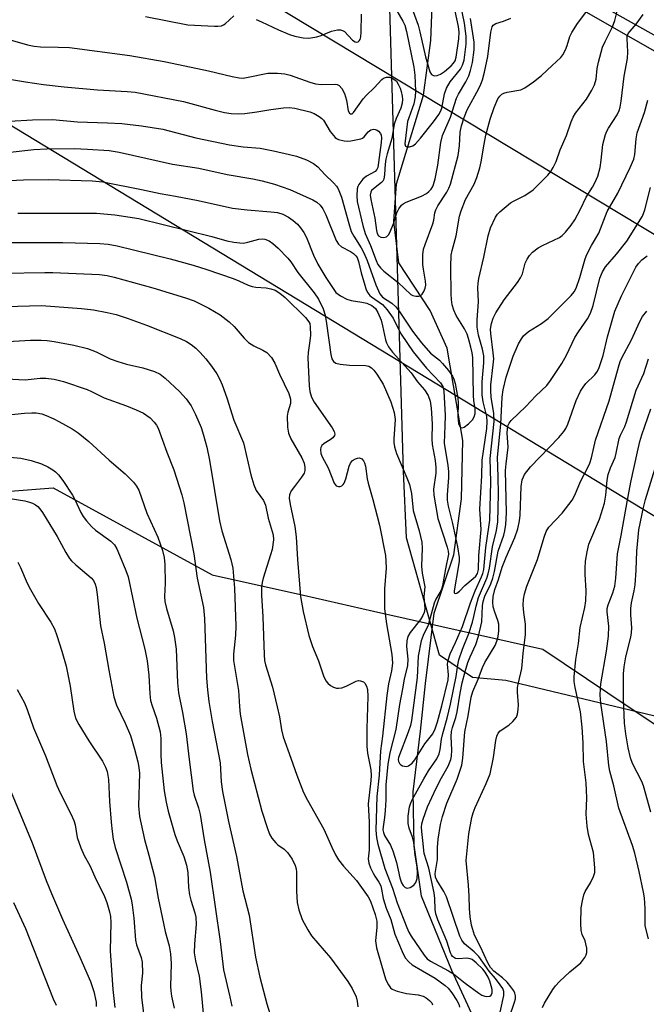
# Model space of a CAD drawing. Units: inches. Extents: x 1273769 to 1279769, y 577448 to 581449.
# Drawn here: x 1276566 to 1276720, y 580337 to 580578 of the extents above; entities that cross this region are included whole.
import ezdxf

# ---------------------------------------------------------------- set-up
doc = ezdxf.new("R2010")
doc.units = ezdxf.units.IN
doc.header["$MEASUREMENT"] = 0
for name, color, linetype in [('HYDRO-Single Line Stream', 4, 'Continuous'), ('NTRL-Farm Land', 3, 'Continuous'), ('NTRL-Trees', 3, 'Continuous'), ('Undefined', 1, 'Continuous'), ('UTIL-Cross Country Transmission Line', 1, 'Continuous')]:
    doc.layers.add(name, color=color, linetype=linetype)

msp = doc.modelspace()

# ---------------------------------------------------------------- linework, layer by layer
at = {"layer": 'HYDRO-Single Line Stream'}
msp.add_lwpolyline([(1276680.26, 580327.04), (1276671.96, 580344.94), (1276664.55, 580363.15), (1276662.79, 580375.67), (1276662.53, 580388.79), (1276664.35, 580403.69), (1276665.57, 580415.31), (1276667.7, 580432.6), (1276672.51, 580446.89), (1276674.33, 580460.6), (1276674.66, 580474.91), (1276670.84, 580497.58), (1276666.69, 580506.83), (1276658.97, 580518.47), (1276657.8, 580528.61), (1276658.42, 580537.85), (1276665.03, 580559.59), (1276666.86, 580573), (1276667.49, 580589.99)], dxfattribs=at)
at = {"layer": 'NTRL-Farm Land'}
for points in [[(1276865.62, 580113.56, 0), (1276784.66, 580160.03, 0), (1276743.73, 580182.17, 0), (1276713.15, 580212.24, 0), (1276715.11, 580216.51, 0), (1276719.77, 580215.72, 0), (1276748.52, 580204.76, 0), (1276763.68, 580205.89, 0), (1276769.14, 580210.93, 0), (1276776.97, 580231.52, 0), (1276781.74, 580273.5, 0), (1276772.95, 580336.51, 0), (1276764.88, 580376.97, 0), (1276757.53, 580393.71, 0), (1276744.33, 580401.9, 0), (1276685.27, 580416.05, 0), (1276677.1, 580416.85, 0), (1276668.95, 580422.31, 0), (1276660.86, 580451.1, 0), (1276660.12, 580467.44, 0), (1276656.18, 580603.15, 0)], [(1276706.29, 580582.93, 0), (1276738, 580565.16, 0), (1276766.99, 580550.12, 0), (1276797.35, 580535.08, 0), (1276832.68, 580513.67, 0), (1276854.41, 580495.47, 0), (1276908.8, 580479.01, 0), (1276950.05, 580464.39, 0), (1276971.36, 580460.71, 0), (1277018.54, 580462.4, 0), (1277133.81, 580483.44, 0)]]:
    msp.add_polyline3d(points, dxfattribs=at)
at = {"layer": 'NTRL-Trees'}
msp.add_lwpolyline([(1276608.99, 580089.78), (1276620.57, 580165.96), (1276616.25, 580213.84), (1276613.86, 580240.31), (1276606.55, 580257.98), (1276579.13, 580273.21), (1276521.84, 580312.22), (1276503.56, 580370.72), (1276523.06, 580418.25), (1276542.56, 580460.91), (1276574.25, 580463.35), (1276613.25, 580442.02), (1276635.65, 580436.97), (1276652.76, 580433.11), (1276694.31, 580423.74), (1276710.22, 580413.09), (1276766.24, 580375.61), (1276778.41, 580329.28), (1276780.84, 580251.27), (1276767.24, 580231.59), (1276757.69, 580217.76), (1276728.43, 580175.1), (1276720.51, 580124.52)], dxfattribs=at)
msp.add_polyline3d([(1277078.22, 580453.86, 0), (1276984.4, 580479.22, 0), (1276942.5, 580490.54, 0), (1276839.7, 580518.88, 0), (1276786.18, 580533.63, 0), (1276681.73, 580593.32, 0)], dxfattribs=at)
at = {"layer": 'Undefined'}
for points, elevation in [([(1276657.59, 580581.83), (1276660, 580577.75), (1276660.48, 580576.77), (1276660.91, 580575.22), (1276662.66, 580566.49), (1276662.9, 580564.54), (1276663.08, 580560.58), (1276663.04, 580559.17), (1276662.66, 580557.52), (1276661.42, 580554.06), (1276661.15, 580553.12), (1276660.5, 580547.69), (1276660.62, 580547.14), (1276660.94, 580546.97), (1276661.66, 580546.97), (1276662.43, 580547.21), (1276663.11, 580547.72), (1276664.31, 580549.05), (1276667.53, 580553.06), (1276668.85, 580554.9), (1276669.22, 580555.59), (1276669.53, 580556.43), (1276670.22, 580559.96), (1276670.68, 580561.34), (1276671.61, 580562.85), (1276674.14, 580566), (1276674.63, 580566.95), (1276675.02, 580568.2), (1276675.5, 580572.15), (1276675.49, 580574.07), (1276675.11, 580577.3), (1276674.16, 580581.98)], 524), ([(1276661.96, 580581.69), (1276663.75, 580576.79), (1276664.19, 580575.16), (1276665.54, 580569.03), (1276666.64, 580565.34), (1276667.04, 580564.7), (1276667.68, 580564.37), (1276668.37, 580564.4), (1276669.25, 580564.77), (1276670.21, 580565.46), (1276671.8, 580566.82), (1276672.4, 580567.45), (1276672.78, 580568.06), (1276673.05, 580568.94), (1276673.74, 580573.4), (1276673.81, 580575.07), (1276673.63, 580576.49), (1276672.79, 580580.25)], 522), ([(1276556.62, 580564.67), (1276567.43, 580562.86), (1276571.86, 580562.22), (1276576.91, 580561.65), (1276585.12, 580560.94), (1276592.39, 580560.54), (1276594.33, 580560.34), (1276606.22, 580558.04), (1276613.98, 580555.9), (1276616.22, 580555.4), (1276617.88, 580555.16), (1276619.8, 580555.04), (1276621.25, 580555.13), (1276624.18, 580555.52), (1276627.6, 580556.14), (1276630.75, 580556.54), (1276632.14, 580556.57), (1276633.53, 580556.41), (1276637.19, 580555.57), (1276638.25, 580555.13), (1276639.5, 580554.42), (1276640.15, 580553.89), (1276640.52, 580553.46), (1276642.19, 580550.74), (1276643.36, 580549.27), (1276643.76, 580548.95), (1276644.23, 580548.71), (1276645.56, 580548.38), (1276646.39, 580548.33), (1276647.24, 580548.4), (1276649.66, 580548.87), (1276650.12, 580549.06), (1276650.52, 580549.36), (1276651.51, 580550.61), (1276652.11, 580551.09), (1276652.78, 580551.25), (1276653.23, 580551.19), (1276653.67, 580551.02), (1276654.05, 580550.75), (1276654.5, 580550.21), (1276654.67, 580549.8), (1276654.76, 580549.13), (1276654.68, 580547.99), (1276653.86, 580541.92), (1276653.65, 580541.42), (1276653.2, 580540.92), (1276651.07, 580539.76), (1276650.21, 580539.04), (1276649.18, 580537.69), (1276648.94, 580537.19), (1276648.8, 580536.65), (1276648.7, 580534.95), (1276648.81, 580533.53), (1276650.18, 580527.62), (1276650.78, 580525.71), (1276652.02, 580522.79), (1276653.42, 580519.07), (1276653.88, 580518.1), (1276654.47, 580517.24), (1276655.32, 580516.43), (1276658.8, 580513.69), (1276661.92, 580510.76), (1276662.4, 580510.48), (1276663.16, 580510.29), (1276663.92, 580510.32), (1276664.37, 580510.48), (1276664.74, 580510.81), (1276665.16, 580511.5), (1276665.47, 580512.29), (1276665.61, 580513.05), (1276665.55, 580514), (1276665.03, 580516.92), (1276664.91, 580518.09), (1276664.89, 580520.43), (1276665.08, 580521.88), (1276665.43, 580522.99), (1276667.35, 580528.03), (1276667.58, 580528.95), (1276667.86, 580530.73), (1276668.11, 580531.49), (1276668.59, 580532.44), (1276670.81, 580535.82), (1276671.29, 580536.79), (1276671.66, 580537.82), (1276673.54, 580544.82), (1276673.85, 580547.2), (1276674.04, 580550.58), (1276674.33, 580552.1), (1276675, 580554.15), (1276675.77, 580555.99), (1276678.64, 580561.24), (1276679.13, 580562.33), (1276679.5, 580563.39), (1276680.02, 580565.27), (1276680.86, 580569.08), (1276681.57, 580575.03), (1276681.88, 580576.34), (1276682.16, 580576.76), (1276682.79, 580577.2), (1276684.66, 580577.77), (1276686.5, 580578.51)], 528), ([(1276558.42, 580538.46), (1276566.98, 580538.89), (1276573.13, 580538.94), (1276583.81, 580538.61), (1276586.39, 580538.39), (1276595.88, 580536.52), (1276600.47, 580535.53), (1276604.28, 580534.88), (1276609.82, 580533.81), (1276618.25, 580531.91), (1276621.79, 580531.47), (1276627.58, 580531.02), (1276629.28, 580530.81), (1276630.54, 580530.46), (1276631.93, 580529.74), (1276633.07, 580528.9), (1276634.14, 580527.97), (1276634.89, 580527.12), (1276635.72, 580525.98), (1276636.37, 580524.7), (1276638.1, 580520.42), (1276639.14, 580518.17), (1276641.13, 580514.91), (1276642.89, 580512.18), (1276643.59, 580511.26), (1276644.71, 580510.39), (1276646.24, 580509.59), (1276647.3, 580509.26), (1276649.93, 580508.89), (1276651.18, 580508.57), (1276652.36, 580508.04), (1276652.79, 580507.75), (1276653.25, 580507.28), (1276653.84, 580506.3), (1276654.66, 580504.43), (1276655.03, 580503.07), (1276655.73, 580499.59), (1276655.97, 580498.85), (1276656.45, 580497.9), (1276657.45, 580496.57), (1276662, 580491.53), (1276663.61, 580489.33), (1276665.26, 580487.39), (1276666.19, 580485.94), (1276666.65, 580484.59), (1276666.94, 580482.88), (1276667.2, 580478.98), (1276667.1, 580475.31), (1276667.14, 580473.97), (1276667.9, 580469.99), (1276668.11, 580468.34), (1276668.05, 580466.95), (1276667.5, 580462.96), (1276667.55, 580461.55), (1276668.58, 580455.78), (1276670.89, 580448.79), (1276671.13, 580447.76), (1276671.16, 580447.02), (1276670.45, 580443.48), (1276669.83, 580439.8), (1276669.57, 580438.73), (1276669.28, 580438.05), (1276668.09, 580436.05), (1276667.63, 580435.06), (1276666.16, 580429.62), (1276664.93, 580427.12), (1276664.49, 580425.77), (1276663.77, 580422.03), (1276663.5, 580416.81), (1276662.14, 580406.29), (1276661.84, 580405.05), (1276661.28, 580403.38), (1276658.91, 580397.23), (1276658.86, 580396.7), (1276658.92, 580396.19), (1276659.14, 580395.73), (1276659.48, 580395.37), (1276659.93, 580395.14), (1276660.43, 580395.03), (1276660.94, 580395.02), (1276661.41, 580395.17), (1276662.24, 580395.79), (1276662.96, 580396.62), (1276665.37, 580400.58), (1276667.37, 580402.98), (1276667.95, 580404.2), (1276668.5, 580405.95), (1276669.55, 580409.84), (1276671.1, 580416.27), (1276671.21, 580417.48), (1276670.9, 580420.05), (1276671.06, 580421.08), (1276671.63, 580422.59), (1276672.92, 580425.36), (1276674.59, 580429.35), (1276676.56, 580435.11), (1276677.71, 580438.04), (1276679.31, 580441.52), (1276679.59, 580442.29), (1276679.84, 580443.33), (1276680.35, 580448.7), (1276681.09, 580453.65), (1276681.29, 580455.43), (1276681.57, 580464.77), (1276681.37, 580470.49), (1276682.37, 580479.6), (1276682.33, 580481.65), (1276681.66, 580485.44), (1276681.53, 580487.17), (1276681.59, 580488.58), (1276682.17, 580493.52), (1276682.27, 580494.98), (1276682.16, 580496.46), (1276681.55, 580501.18), (1276681.5, 580502.27), (1276681.71, 580503.64), (1276682.12, 580504.97), (1276682.8, 580506.25), (1276684.86, 580509.45), (1276688.1, 580513.66), (1276688.87, 580514.8), (1276689.3, 580515.79), (1276689.95, 580518.43), (1276690.43, 580519.39), (1276691.04, 580520.28), (1276691.8, 580521.09), (1276693.17, 580522.15), (1276694.21, 580522.73), (1276698.38, 580524.75), (1276699.06, 580525.2), (1276699.89, 580526.01), (1276701.27, 580527.72), (1276702.17, 580529.05), (1276703.57, 580531.66), (1276704.9, 580534.57), (1276706.5, 580537.04), (1276707.15, 580538.25), (1276707.77, 580539.78), (1276708.36, 580541.9), (1276708.62, 580543.66), (1276709.04, 580547.53), (1276709.69, 580549.99), (1276709.98, 580550.78), (1276710.38, 580551.55), (1276712.5, 580554.79), (1276712.99, 580555.83), (1276713.26, 580556.66), (1276713.51, 580558.13), (1276714.28, 580564.29), (1276715.04, 580568.64), (1276715.11, 580570.21), (1276714.95, 580573.53), (1276715.01, 580574.09), (1276715.24, 580574.72), (1276717.21, 580577), (1276718.91, 580579.42)], 534), ([(1276562.94, 580545.56), (1276569.52, 580546.29), (1276572.69, 580546.49), (1276579.37, 580546.55), (1276582.64, 580546.41), (1276588, 580546.03), (1276590.45, 580545.68), (1276603.55, 580542.67), (1276609.99, 580541.68), (1276616.93, 580540.19), (1276623.17, 580539.14), (1276625.46, 580538.64), (1276628.56, 580537.82), (1276632.28, 580536.47), (1276637.94, 580533.98), (1276638.89, 580533.4), (1276639.71, 580532.65), (1276640.37, 580531.73), (1276641.13, 580530.24), (1276643.68, 580523.99), (1276644.18, 580523.06), (1276644.92, 580522.39), (1276647.15, 580521.24), (1276647.85, 580520.8), (1276648.44, 580520.22), (1276648.76, 580519.78), (1276649.14, 580518.79), (1276649.79, 580516.08), (1276650.65, 580513), (1276651.03, 580511.92), (1276651.42, 580511.18), (1276651.93, 580510.52), (1276652.33, 580510.15), (1276654.98, 580508.27), (1276656.17, 580506.99), (1276657.64, 580504.9), (1276659.02, 580502.05), (1276659.61, 580501.03), (1276662.53, 580496.67), (1276665.75, 580492.7), (1276669.22, 580489.07), (1276669.8, 580488.16), (1276670.02, 580487.05), (1276670.33, 580481.07), (1276670.32, 580478.52), (1276670.14, 580474.24), (1276671.01, 580468.81), (1276671.18, 580467.34), (1276671.16, 580465.89), (1276670.87, 580461.58), (1276670.89, 580460.31), (1276671.13, 580458.82), (1276672.16, 580454.6), (1276673.37, 580448.88), (1276673.76, 580446.26), (1276673.76, 580445.3), (1276673.64, 580444.25), (1276672.54, 580438.04), (1276672.55, 580437.68), (1276672.69, 580437.46), (1276672.93, 580437.39), (1276673.26, 580437.5), (1276673.84, 580437.98), (1276675.18, 580439.35), (1276677.27, 580441.06), (1276677.87, 580441.65), (1276678.29, 580442.34), (1276678.5, 580443.33), (1276678.62, 580446.77), (1276679.15, 580453.11), (1276678.85, 580458.13), (1276679.37, 580466.27), (1276679.41, 580470.11), (1276680.55, 580477.84), (1276680.69, 580479.59), (1276680.57, 580480.84), (1276679.65, 580484.45), (1276679.42, 580486.12), (1276679.41, 580489.32), (1276679.86, 580493.97), (1276679.83, 580495.67), (1276679.54, 580497.33), (1276678.52, 580500.73), (1276678.22, 580502.75), (1276678.2, 580504.55), (1276678.53, 580508.94), (1276678.37, 580512.4), (1276678.46, 580513.54), (1276678.65, 580514.69), (1276679.88, 580519.93), (1276680.94, 580525.16), (1276681.51, 580527.09), (1276682.72, 580529.71), (1276683.21, 580530.41), (1276683.79, 580531.01), (1276686.4, 580533.2), (1276687.12, 580533.64), (1276689.92, 580535.02), (1276691.97, 580536.44), (1276695.52, 580540.02), (1276696.26, 580540.92), (1276696.86, 580541.88), (1276697.59, 580543.39), (1276698.56, 580546.22), (1276700.12, 580549.72), (1276701.22, 580553.06), (1276701.72, 580554.26), (1276702.34, 580555.22), (1276704.98, 580558.67), (1276706.34, 580560.87), (1276706.99, 580562.12), (1276707.35, 580563.53), (1276707.65, 580566.18), (1276707.93, 580567.75), (1276708.97, 580571.4), (1276709.56, 580572.77), (1276711.42, 580576.34), (1276711.98, 580577.94), (1276712.6, 580580.51)], 532), ([(1276563.51, 580553.21), (1276569.15, 580553.57), (1276574.08, 580553.65), (1276580.25, 580553.11), (1276587.55, 580552.85), (1276591.05, 580552.64), (1276595.91, 580552.1), (1276601.16, 580551.25), (1276609.27, 580549.16), (1276617.51, 580547.47), (1276620.87, 580546.98), (1276625.02, 580546.61), (1276628.28, 580545.99), (1276632.17, 580545.1), (1276633.92, 580544.62), (1276636.39, 580543.75), (1276638.09, 580542.88), (1276639.16, 580542.07), (1276640.87, 580540.14), (1276643, 580538.13), (1276643.7, 580537.31), (1276644.13, 580536.61), (1276644.95, 580534.57), (1276646.71, 580528.13), (1276647.33, 580526.21), (1276647.93, 580525.03), (1276649.78, 580522.17), (1276650.46, 580520.93), (1276651.23, 580519.07), (1276653.33, 580513.12), (1276654.36, 580510.9), (1276655.04, 580510.1), (1276657.29, 580508.61), (1276658.29, 580507.69), (1276659.11, 580506.62), (1276662.35, 580501.77), (1276664.53, 580498.91), (1276666.76, 580496.35), (1276668.94, 580494.62), (1276669.74, 580493.85), (1276671.17, 580492.12), (1276672.15, 580490.7), (1276672.51, 580489.96), (1276672.83, 580488.94), (1276673.47, 580485.32), (1276673.54, 580484.17), (1276673.47, 580480.75), (1276673.66, 580479.06), (1276673.93, 580478.39), (1276674.24, 580478.14), (1276674.62, 580478.06), (1276675.04, 580478.19), (1276676.11, 580479), (1276677.08, 580480.03), (1276677.49, 580480.75), (1276677.68, 580481.55), (1276677.71, 580482.67), (1276677.38, 580484.77), (1276677.29, 580485.95), (1276677.11, 580495.31), (1276676.96, 580496.44), (1276676.67, 580497.81), (1276676.1, 580499.97), (1276675.75, 580501.02), (1276675.08, 580502.31), (1276673.05, 580505.55), (1276672.47, 580506.87), (1276672.11, 580508.18), (1276671.9, 580509.5), (1276671.82, 580510.85), (1276671.75, 580517.51), (1276671.85, 580520.36), (1276672.06, 580521.5), (1276673.04, 580525.14), (1276673.9, 580529.91), (1276674.26, 580531.29), (1276675.36, 580534), (1276677.48, 580537.8), (1276678.09, 580539.39), (1276678.88, 580541.83), (1276679.21, 580543.24), (1276679.9, 580547.63), (1276680.33, 580549.77), (1276681.42, 580553.77), (1276682.35, 580556.57), (1276683.3, 580558.73), (1276683.75, 580559.39), (1276684.24, 580559.85), (1276684.74, 580560.1), (1276685.56, 580560.36), (1276688.89, 580560.96), (1276689.89, 580561.43), (1276692, 580562.9), (1276694.01, 580564.47), (1276696.56, 580566.93), (1276698.73, 580568.86), (1276699.23, 580569.53), (1276699.86, 580570.76), (1276700.27, 580571.8), (1276700.94, 580573.99), (1276701.41, 580575.02), (1276702.83, 580577.18), (1276705.07, 580580.18)], 530), ([(1276596.86, 580578.94), (1276607.28, 580576.88), (1276613.78, 580576.56), (1276614.66, 580576.56), (1276615.49, 580576.66), (1276615.98, 580576.84), (1276616.4, 580577.12), (1276618.56, 580579.09)], 524), ([(1276624.02, 580578.18), (1276625.36, 580577.62), (1276629.54, 580575.64), (1276632.18, 580574.53), (1276633.54, 580574.06), (1276635.52, 580573.65), (1276636.94, 580573.59), (1276638.91, 580573.9), (1276639.99, 580574.22), (1276642.53, 580575.31), (1276643.93, 580575.62), (1276644.73, 580575.63), (1276645.22, 580575.48), (1276645.66, 580575.19), (1276647.66, 580573.12), (1276648.3, 580572.7), (1276648.71, 580572.58), (1276649.05, 580572.66), (1276649.3, 580572.91), (1276649.49, 580573.28), (1276649.66, 580573.91), (1276649.75, 580575.08), (1276649.85, 580579.5)], 524), ([(1276565.59, 580530.72), (1276584.91, 580530.68), (1276589.4, 580530.3), (1276595.27, 580529.39), (1276613.12, 580524.96), (1276616.86, 580523.9), (1276618.58, 580523.56), (1276620.03, 580523.38), (1276620.9, 580523.36), (1276621.96, 580523.56), (1276624.7, 580524.32), (1276625.46, 580524.38), (1276626.16, 580524.29), (1276627.2, 580523.88), (1276628.15, 580523.26), (1276629.41, 580522.1), (1276631.82, 580519.64), (1276632.52, 580518.74), (1276634.24, 580516.16), (1276638.24, 580511.14), (1276639.28, 580509.6), (1276640.44, 580507.21), (1276640.97, 580505.65), (1276641.3, 580503.63), (1276642.3, 580496.03), (1276642.59, 580494.97), (1276642.95, 580494.33), (1276643.55, 580493.92), (1276644.62, 580493.66), (1276646.94, 580493.41), (1276650.82, 580493.32), (1276651.64, 580493.14), (1276652.29, 580492.75), (1276652.84, 580492.22), (1276653.65, 580491.19), (1276655.14, 580488.77), (1276657.06, 580484.39), (1276657.82, 580481.83), (1276658.08, 580480.1), (1276657.77, 580475.38), (1276657.8, 580474.47), (1276657.96, 580473.41), (1276658.46, 580471.72), (1276660.99, 580465.79), (1276661.59, 580464.15), (1276662.09, 580461.91), (1276662.51, 580457.79), (1276663.97, 580452.76), (1276664.64, 580449.97), (1276664.72, 580448.56), (1276664.57, 580444.14), (1276664.75, 580442.43), (1276665.37, 580439.05), (1276665.11, 580436.65), (1276665.35, 580433.65), (1276665.22, 580432.74), (1276664.9, 580431.99), (1276664.28, 580431.04), (1276661.75, 580427.83), (1276661.25, 580426.83), (1276660.98, 580425.77), (1276660.92, 580424.38), (1276661.18, 580421.28), (1276661.09, 580419.79), (1276660.31, 580416.41), (1276659.87, 580414.05), (1276659.2, 580410.22), (1276658.3, 580404.08), (1276656.76, 580398.37), (1276656.28, 580395.58), (1276655.82, 580390.51), (1276655.82, 580386.79), (1276655.67, 580384.22), (1276655.51, 580382.5), (1276655.13, 580380.19), (1276655.1, 580379.45), (1276655.21, 580378.78), (1276655.49, 580378.03), (1276656.93, 580375.72), (1276657.52, 580374.32), (1276658.45, 580371.42), (1276659.27, 580367.65), (1276659.67, 580366.42), (1276660.05, 580365.78), (1276660.54, 580365.31), (1276661.05, 580365.15), (1276661.76, 580365.33), (1276662.67, 580365.92), (1276663.15, 580366.54), (1276663.48, 580367.55), (1276663.61, 580368.89), (1276663.51, 580370.38), (1276663, 580373.21), (1276662.7, 580376.38), (1276662.34, 580377.68), (1276661.56, 580379.85), (1276661.33, 580381), (1276661.31, 580382.77), (1276661.65, 580385.1), (1276661.89, 580385.87), (1276662.31, 580386.81), (1276665.12, 580391.93), (1276666.29, 580393.92), (1276668.31, 580396.89), (1276668.89, 580398.09), (1276669.16, 580399.14), (1276669.5, 580401.66), (1276669.78, 580403.12), (1276670.89, 580406.82), (1276671.69, 580410.29), (1276673.08, 580417.06), (1276673.46, 580419.88), (1276673.75, 580421.17), (1276674.64, 580423.79), (1276676.13, 580427.59), (1276677.05, 580430.35), (1276677.43, 580431.74), (1276677.93, 580434.27), (1276678.56, 580436.45), (1276680.58, 580441.17), (1276680.92, 580442.27), (1276681.23, 580443.65), (1276681.97, 580448.89), (1276682.95, 580452.83), (1276683.25, 580454.97), (1276683.44, 580461.74), (1276683.37, 580466.04), (1276683.18, 580470.85), (1276684, 580478.91), (1276684.31, 580485.53), (1276684.62, 580487.37), (1276685.34, 580490.43), (1276687.04, 580495.61), (1276688.34, 580498.66), (1276689.04, 580499.9), (1276689.55, 580500.56), (1276690.82, 580501.66), (1276694.02, 580503.65), (1276695.62, 580504.86), (1276701.24, 580510.5), (1276702, 580511.38), (1276702.51, 580512.25), (1276703.39, 580514.87), (1276704.69, 580519.49), (1276705.07, 580520.57), (1276706.22, 580522.79), (1276708.03, 580525.75), (1276710.11, 580531.08), (1276712.66, 580535.62), (1276715.75, 580541.85), (1276716.59, 580543.93), (1276716.85, 580545.05), (1276717.18, 580548.9), (1276717.44, 580550.36), (1276719.22, 580555.4), (1276720.07, 580558.41)], 536), ([(1276558.19, 580523.52), (1276576.62, 580523.51), (1276585.7, 580523.28), (1276587.7, 580523.06), (1276589.96, 580522.67), (1276602.96, 580519.46), (1276608.57, 580517.94), (1276611.96, 580516.88), (1276618.39, 580514.63), (1276619.77, 580514.1), (1276622.04, 580513.06), (1276623.08, 580512.71), (1276623.91, 580512.56), (1276626.49, 580512.36), (1276627.59, 580512.13), (1276628.65, 580511.78), (1276629.84, 580511.07), (1276631.14, 580509.98), (1276636.14, 580505.1), (1276636.97, 580504.01), (1276637.15, 580503.59), (1276637.3, 580502.78), (1276637.33, 580500.8), (1276637.21, 580499.37), (1276636.79, 580496.52), (1276636.72, 580495.18), (1276636.98, 580488.37), (1276637.17, 580486.92), (1276637.59, 580485.56), (1276638.21, 580484.34), (1276642.62, 580478), (1276643.12, 580477.14), (1276643.3, 580476.51), (1276643.22, 580476.13), (1276642.81, 580475.61), (1276642.19, 580475.13), (1276640.73, 580474.2), (1276640.12, 580473.67), (1276639.89, 580473.25), (1276639.81, 580472.76), (1276639.92, 580471.72), (1276640.24, 580470.93), (1276641.67, 580468.22), (1276643.18, 580464.47), (1276643.67, 580463.84), (1276644.22, 580463.62), (1276644.61, 580463.64), (1276644.99, 580463.81), (1276645.33, 580464.11), (1276645.6, 580464.5), (1276645.98, 580465.51), (1276646.82, 580468.62), (1276647.19, 580469.4), (1276647.68, 580470.01), (1276648.34, 580470.45), (1276648.84, 580470.62), (1276649.34, 580470.68), (1276649.94, 580470.46), (1276650.38, 580469.98), (1276650.61, 580469.47), (1276650.83, 580468.61), (1276651.28, 580465.54), (1276651.51, 580464.44), (1276652.64, 580460.47), (1276654.27, 580454.2), (1276655.72, 580446.74), (1276655.85, 580445.33), (1276655.88, 580443.66), (1276655.51, 580438.52), (1276655.53, 580433.63), (1276655.94, 580430.01), (1276657.3, 580422.42), (1276657.47, 580420.33), (1276657.23, 580418.45), (1276656.45, 580415.26), (1276656.06, 580412.4), (1276655.02, 580402.41), (1276654.52, 580398.85), (1276654.22, 580392.85), (1276653.57, 580387.63), (1276653.4, 580379.36), (1276653.53, 580377.6), (1276653.88, 580375.94), (1276655.61, 580370.01), (1276657.45, 580365.15), (1276658.57, 580361.54), (1276660.93, 580355.49), (1276661.45, 580354.38), (1276662.02, 580353.41), (1276665.19, 580348.72), (1276665.94, 580347.86), (1276666.77, 580347.25), (1276671.17, 580344.88), (1276672.41, 580344.12), (1276675.26, 580341.84), (1276678.64, 580339.37), (1276679.37, 580338.95), (1276680.12, 580338.63), (1276680.62, 580338.56), (1276681.32, 580338.68), (1276681.68, 580338.91), (1276681.91, 580339.5), (1276681.87, 580340.31), (1276681.67, 580341.17), (1276681.33, 580342.32), (1276680.92, 580343.29), (1276680.17, 580344.59), (1276679.61, 580345.31), (1276678, 580346.88), (1276676.99, 580347.63), (1276676.5, 580347.84), (1276675.64, 580347.97), (1276673.66, 580347.84), (1276672.92, 580347.94), (1276672.18, 580348.43), (1276671.89, 580348.82), (1276671.66, 580349.33), (1276670.76, 580352.12), (1276668.56, 580357.36), (1276668.05, 580358.89), (1276667.92, 580359.89), (1276667.84, 580362.63), (1276667.69, 580363.97), (1276666.37, 580370.03), (1276665.18, 580373.66), (1276664.91, 580376.87), (1276664.63, 580379.06), (1276664.59, 580380.14), (1276664.66, 580380.94), (1276664.93, 580382.06), (1276666.06, 580385.1), (1276668.15, 580389.66), (1276669.46, 580392.18), (1276671.11, 580395.1), (1276671.72, 580396.69), (1276671.88, 580397.53), (1276671.98, 580398.96), (1276671.87, 580402.37), (1276671.93, 580403.58), (1276672.16, 580404.59), (1276672.98, 580407.04), (1276673.32, 580408.36), (1276674.03, 580412.99), (1276674.55, 580415.47), (1276675.25, 580418.27), (1276675.96, 580420.52), (1276676.49, 580421.9), (1276677.86, 580424.92), (1276678.56, 580426.98), (1276679.32, 580430.49), (1276679.49, 580434.35), (1276679.67, 580435.43), (1276680.1, 580436.73), (1276681.52, 580439.81), (1276682.03, 580441.14), (1276682.44, 580442.82), (1276683.36, 580447.78), (1276684.72, 580451.75), (1276684.99, 580452.74), (1276685.21, 580454.37), (1276685.38, 580457.19), (1276685.19, 580467.55), (1276685.28, 580469.18), (1276685.8, 580473.28), (1276685.59, 580476.81), (1276685.76, 580478.5), (1276686.03, 580479.17), (1276686.53, 580479.81), (1276690.15, 580483.27), (1276692.6, 580485.88), (1276695.33, 580488.45), (1276696.2, 580489.63), (1276698.93, 580493.84), (1276700.11, 580495.84), (1276702.17, 580500.21), (1276703.04, 580501.61), (1276705.27, 580504.74), (1276706.03, 580506.17), (1276706.66, 580508.02), (1276708.25, 580514.7), (1276708.91, 580516.32), (1276709.71, 580517.54), (1276712.38, 580520.66), (1276714.87, 580523.79), (1276718.75, 580529.93), (1276719.31, 580531.49), (1276720.69, 580536.94)], 538), ([(1276683.83, 580334.75), (1276684.73, 580338.87), (1276684.75, 580339.82), (1276684.48, 580340.54), (1276683.88, 580341.46), (1276682.67, 580343.02), (1276681.13, 580344.77), (1276679.61, 580347.03), (1276678.58, 580348.39), (1276677.49, 580349.53), (1276675.1, 580351.49), (1276674.41, 580352.37), (1276673.98, 580353.41), (1276670.67, 580362.99), (1276670.03, 580364.33), (1276668.31, 580367.11), (1276668.01, 580367.88), (1276667.94, 580368.74), (1276668.48, 580372.21), (1276668.49, 580375.15), (1276668.66, 580377.2), (1276669.24, 580380.75), (1276669.7, 580382.75), (1276670.74, 580385.98), (1276673.3, 580391.91), (1276674.42, 580395.29), (1276674.68, 580397.05), (1276675.17, 580403.49), (1276675.98, 580407.45), (1276676.7, 580412.01), (1276677.17, 580413.4), (1276678.49, 580416.38), (1276679.52, 580419.3), (1276680.11, 580420.46), (1276682.6, 580424.68), (1276683.05, 580425.75), (1276683.36, 580426.87), (1276683.54, 580428.27), (1276683.5, 580429.91), (1276683.29, 580430.82), (1276682.52, 580432.86), (1276682.15, 580434.17), (1276682.03, 580435.25), (1276682.16, 580436.67), (1276682.52, 580438.36), (1276683.43, 580440.86), (1276684.32, 580443.86), (1276685.31, 580446.36), (1276687.47, 580451.16), (1276688.18, 580453.29), (1276688.59, 580455.24), (1276688.79, 580456.65), (1276689.03, 580463.65), (1276689.27, 580465.27), (1276689.55, 580466.06), (1276689.84, 580466.57), (1276691.3, 580468.46), (1276698.21, 580475.64), (1276699.46, 580477.13), (1276699.93, 580477.9), (1276700.44, 580478.97), (1276702.49, 580484.72), (1276703.58, 580487.03), (1276704.2, 580488.01), (1276704.89, 580488.93), (1276707.09, 580491.05), (1276707.75, 580491.91), (1276708.14, 580492.84), (1276709.11, 580495.75), (1276710.18, 580500.36), (1276711.46, 580504.97), (1276712, 580506.64), (1276713.56, 580510.44), (1276717.1, 580517.42), (1276717.79, 580518.36), (1276718.6, 580519.2), (1276719.91, 580520.23)], 540), ([(1276562.01, 580515.95), (1276572.24, 580516.15), (1276574.2, 580516.12), (1276585.61, 580515.61), (1276587.46, 580515.41), (1276589.23, 580515), (1276598.67, 580512.34), (1276606.71, 580509.95), (1276608.79, 580509.16), (1276612.43, 580507.4), (1276615.2, 580505.75), (1276617.4, 580504), (1276618.63, 580502.85), (1276621.06, 580500.02), (1276622.12, 580498.99), (1276623.44, 580498.17), (1276625.69, 580497.1), (1276626.6, 580496.49), (1276627.76, 580495.32), (1276628.57, 580493.92), (1276629.75, 580491.16), (1276632.01, 580486.42), (1276632.45, 580485.07), (1276632.48, 580483.98), (1276631.8, 580481.89), (1276631.64, 580480.86), (1276631.69, 580478.24), (1276631.93, 580476.69), (1276632.52, 580475.38), (1276635.24, 580470.67), (1276635.76, 580469.36), (1276635.99, 580468.32), (1276635.99, 580467.59), (1276635.78, 580466.91), (1276635.17, 580465.96), (1276633.39, 580463.69), (1276632.6, 580462.56), (1276632.19, 580461.63), (1276632.11, 580460.8), (1276632.34, 580459.21), (1276633.49, 580453.83), (1276633.87, 580451.28), (1276634.12, 580445.75), (1276634.86, 580436.64), (1276635.53, 580433.02), (1276636.9, 580427.11), (1276637.84, 580424.42), (1276639.31, 580420.91), (1276640.54, 580417.2), (1276641.11, 580416), (1276641.59, 580415.39), (1276642.24, 580414.88), (1276642.96, 580414.48), (1276643.71, 580414.2), (1276644.22, 580414.16), (1276645.01, 580414.3), (1276646.06, 580414.67), (1276648.56, 580415.94), (1276649.08, 580416.05), (1276649.61, 580416.02), (1276650.32, 580415.76), (1276650.7, 580415.41), (1276651.11, 580414.7), (1276651.35, 580413.89), (1276651.44, 580412.13), (1276651.13, 580404.31), (1276651.15, 580399.99), (1276651.33, 580398.29), (1276652.1, 580394.21), (1276652.22, 580392.8), (1276652.14, 580391.57), (1276651.48, 580385.86), (1276651.75, 580381.31), (1276651.77, 580374.58), (1276651.5, 580372.36), (1276651.64, 580371.26), (1276652.05, 580370.17), (1276652.68, 580368.84), (1276653.12, 580368.07), (1276654.11, 580366.64), (1276654.57, 580365.71), (1276654.79, 580364.92), (1276655.19, 580362.64), (1276655.45, 580361.56), (1276655.89, 580360.27), (1276657.01, 580357.46), (1276658.04, 580353.85), (1276659.8, 580349.58), (1276660.58, 580348.05), (1276661.42, 580347.05), (1276662.3, 580346.36), (1276664.77, 580344.84), (1276667.91, 580343.05), (1276670.33, 580341.32), (1276671.1, 580340.59), (1276671.97, 580339.49), (1276673.25, 580337.64), (1276673.74, 580336.69), (1276673.91, 580336)], 540), ([(1276562.65, 580507.77), (1276571.37, 580508.02), (1276581.18, 580507.32), (1276584.12, 580507), (1276587.53, 580506.35), (1276589.73, 580505.79), (1276592.67, 580504.87), (1276597.12, 580503.23), (1276605.37, 580499.96), (1276606.92, 580499.23), (1276608.1, 580498.5), (1276609.25, 580497.55), (1276610.28, 580496.5), (1276611.66, 580494.96), (1276613.08, 580493.16), (1276614.36, 580491.31), (1276615.12, 580489.86), (1276615.68, 580488.58), (1276616.85, 580485.4), (1276618.56, 580479.93), (1276620.89, 580474.32), (1276622.68, 580466.55), (1276623.46, 580464.02), (1276624.04, 580462.68), (1276625.79, 580460.24), (1276626.31, 580459.11), (1276626.96, 580455.85), (1276628.21, 580451.79), (1276628.27, 580450.58), (1276627.93, 580448.22), (1276627.56, 580446.87), (1276625.76, 580441.19), (1276625.5, 580440.08), (1276625.37, 580438.97), (1276625.31, 580437), (1276625.69, 580431.7), (1276625.95, 580422.37), (1276626.08, 580421.01), (1276626.31, 580419.92), (1276628.03, 580414.43), (1276629.21, 580409.64), (1276629.72, 580407.18), (1276630.23, 580403.96), (1276630.65, 580402.3), (1276632.56, 580397.05), (1276633.97, 580392.86), (1276635.67, 580388.58), (1276636.6, 580386.75), (1276640.64, 580379.65), (1276642.55, 580375.2), (1276643.46, 580373.32), (1276644.21, 580372.1), (1276645.42, 580370.55), (1276648.65, 580367.07), (1276650.24, 580364.72), (1276651.5, 580363.04), (1276652.06, 580361.97), (1276653.21, 580358.69), (1276653.59, 580357.06), (1276653.61, 580355.61), (1276653.28, 580352.27), (1276653.51, 580350.54), (1276655.45, 580343.77), (1276655.85, 580342.69), (1276656.46, 580341.41), (1276656.93, 580340.75), (1276657.33, 580340.41), (1276658.61, 580339.87), (1276660.86, 580339.28), (1276663.71, 580338.97), (1276664.95, 580338.65), (1276665.68, 580338.27), (1276666.55, 580337.62), (1276667.06, 580337.02), (1276667.26, 580336.58)], 542), ([(1276686.09, 580333.34), (1276687.39, 580337.22), (1276687.57, 580338.03), (1276687.58, 580338.76), (1276687.41, 580339.43), (1276687.16, 580339.94), (1276686.5, 580340.92), (1276685.58, 580342.08), (1276684.46, 580343.17), (1276682.31, 580344.77), (1276681.51, 580345.67), (1276680.84, 580346.86), (1276679, 580350.75), (1276677.53, 580353.62), (1276676.82, 580356.09), (1276676.46, 580358.1), (1276676.29, 580360.19), (1276676.24, 580363.23), (1276676.08, 580365.89), (1276675.48, 580371.91), (1276676.15, 580378.44), (1276676.88, 580382.5), (1276677.21, 580383.61), (1276677.73, 580384.94), (1276680.42, 580390.84), (1276681.37, 580393.19), (1276682.2, 580397.16), (1276682.76, 580401.37), (1276683.03, 580402.45), (1276683.38, 580403.19), (1276683.88, 580403.75), (1276685.98, 580405.1), (1276686.99, 580406.01), (1276687.82, 580407.07), (1276688.1, 580407.82), (1276688.27, 580408.93), (1276688.32, 580410.07), (1276688.11, 580413.21), (1276688.11, 580414.34), (1276688.31, 580415.5), (1276689.14, 580418.99), (1276689.48, 580422.72), (1276690.07, 580427.32), (1276690.02, 580429.86), (1276689.63, 580432.75), (1276689.52, 580434.54), (1276689.56, 580436), (1276689.78, 580437.32), (1276690.4, 580439.21), (1276693, 580445.79), (1276694.6, 580451.25), (1276695.12, 580452.58), (1276695.81, 580453.65), (1276699.04, 580457.13), (1276701.48, 580460.3), (1276702.16, 580461.56), (1276703.55, 580464.9), (1276705.38, 580468.31), (1276705.86, 580469.35), (1276706.27, 580470.68), (1276707.22, 580475.04), (1276710.61, 580484.66), (1276712.86, 580492.94), (1276713.28, 580494.29), (1276713.66, 580495.18), (1276716.06, 580499.59), (1276718.08, 580504.1), (1276718.75, 580505.38), (1276719.77, 580506.64)], 542), ([(1276563.11, 580499.24), (1276568.72, 580499.5), (1276571.29, 580499.53), (1276572.78, 580499.44), (1276574.48, 580499.21), (1276579.34, 580498.3), (1276582.71, 580497.47), (1276584.78, 580496.67), (1276588.22, 580494.98), (1276590.07, 580494.28), (1276592.24, 580493.61), (1276596.24, 580492.77), (1276599.07, 580491.89), (1276600.5, 580491.21), (1276601.74, 580490.25), (1276605.24, 580486.98), (1276606.87, 580485.11), (1276608.05, 580483.4), (1276609.19, 580481.32), (1276610.5, 580478.14), (1276611.15, 580476.27), (1276611.96, 580473.3), (1276612.61, 580470.09), (1276615, 580455.24), (1276615.64, 580452.82), (1276617.81, 580445.78), (1276618.29, 580443.61), (1276618.7, 580438.76), (1276619.05, 580429.41), (1276618.97, 580427.18), (1276618.48, 580422.52), (1276618.48, 580420.97), (1276619.73, 580413.66), (1276619.9, 580409.72), (1276620.11, 580407.85), (1276621.9, 580397.95), (1276622.68, 580394.37), (1276625.41, 580384.01), (1276626.69, 580380.06), (1276627.31, 580378.4), (1276627.89, 580377.38), (1276628.81, 580376.24), (1276629.33, 580375.79), (1276630.89, 580374.7), (1276631.69, 580373.91), (1276632.83, 580372.25), (1276633.59, 580370.71), (1276633.81, 580369.92), (1276633.9, 580369.06), (1276633.89, 580364.41), (1276634.04, 580361.63), (1276634.46, 580359.87), (1276635.34, 580357.5), (1276636.68, 580354.93), (1276637.59, 580353.47), (1276642.21, 580348.04), (1276646.53, 580342.26), (1276647.58, 580340.53), (1276648.55, 580338.48), (1276648.81, 580337.41), (1276648.96, 580336.01)], 544), ([(1276694.2, 580335.9), (1276694.73, 580336.91), (1276696.76, 580340.31), (1276697.38, 580341.2), (1276698.39, 580342.25), (1276700.97, 580344.66), (1276703.64, 580346.81), (1276704.61, 580348.12), (1276704.96, 580348.84), (1276705.08, 580349.34), (1276705.08, 580350.4), (1276704.89, 580351.47), (1276704.65, 580352.25), (1276703.99, 580353.75), (1276703.73, 580354.75), (1276703.65, 580356.48), (1276703.74, 580360.29), (1276704, 580362.07), (1276704.33, 580363.51), (1276704.67, 580364.3), (1276705.97, 580366.49), (1276706.71, 580367.99), (1276707.04, 580369.02), (1276707.09, 580370.14), (1276706.7, 580373.87), (1276705.5, 580378.33), (1276705.14, 580380.35), (1276704.94, 580383.33), (1276705.08, 580387.3), (1276705.05, 580389.08), (1276704.9, 580391.02), (1276704.27, 580396.21), (1276704.19, 580400.81), (1276703.94, 580404.61), (1276703.51, 580408.4), (1276702.25, 580414.38), (1276702.03, 580415.81), (1276701.99, 580416.95), (1276702.43, 580421.26), (1276703.05, 580425.19), (1276703.47, 580429.06), (1276704.58, 580433.97), (1276704.85, 580435.59), (1276704.97, 580438.07), (1276704.71, 580442.15), (1276704.7, 580443.56), (1276704.81, 580445.3), (1276705.15, 580447.61), (1276705.61, 580449.55), (1276708.21, 580455.6), (1276709.4, 580459.56), (1276709.77, 580461.52), (1276710.09, 580465.24), (1276710.33, 580466.63), (1276710.89, 580468.2), (1276712.02, 580470.74), (1276712.31, 580471.79), (1276713.05, 580475.45), (1276713.34, 580476.25), (1276714.42, 580478.39), (1276714.86, 580479.48), (1276717.22, 580487.27), (1276719.09, 580491.33), (1276720.23, 580494.94)], 544), ([(1276562.83, 580490.08), (1276567.36, 580489.82), (1276571.06, 580490.18), (1276572.46, 580490.22), (1276574.48, 580489.95), (1276576.75, 580489.37), (1276582.58, 580487.42), (1276583.64, 580486.97), (1276586.75, 580485.4), (1276592.26, 580483.41), (1276594.61, 580482.47), (1276596.37, 580481.62), (1276598, 580480.46), (1276599.03, 580479.45), (1276599.56, 580478.73), (1276599.98, 580477.97), (1276602.13, 580472.06), (1276603.82, 580467.75), (1276605.78, 580461.59), (1276606.3, 580459.61), (1276608.71, 580447.15), (1276609.56, 580441.21), (1276611.12, 580433.98), (1276611.39, 580431.32), (1276611.87, 580416.62), (1276612.1, 580413.77), (1276612.44, 580410.94), (1276613.26, 580406.05), (1276615.18, 580395.88), (1276615.48, 580391.23), (1276615.78, 580388.86), (1276617.26, 580381.49), (1276619.21, 580372.91), (1276620.73, 580364.5), (1276622.27, 580358.55), (1276623.88, 580348.24), (1276624.92, 580343.33), (1276626.63, 580336.77), (1276627.77, 580333.12)], 546), ([(1276560.83, 580481.01), (1276567.23, 580481.63), (1276569.01, 580481.74), (1276570.08, 580481.72), (1276571.48, 580481.45), (1276572.56, 580481.08), (1276574.4, 580480.28), (1276575.68, 580479.61), (1276578.95, 580477.78), (1276580.37, 580476.82), (1276583.02, 580474.67), (1276587.95, 580470.13), (1276591.88, 580466.74), (1276593.98, 580464.69), (1276594.69, 580463.75), (1276595.25, 580462.73), (1276597.24, 580457.11), (1276599.89, 580451.2), (1276601.06, 580447.94), (1276601.48, 580446.25), (1276601.66, 580444.52), (1276601.68, 580439.94), (1276601.53, 580436.7), (1276601.61, 580435.43), (1276602.03, 580433.7), (1276603.68, 580428.27), (1276604.03, 580426.59), (1276604.37, 580423.78), (1276604.73, 580415.54), (1276604.98, 580413.03), (1276605.95, 580408.22), (1276606.9, 580402.98), (1276607.61, 580396.69), (1276608.59, 580389.06), (1276608.85, 580387.95), (1276609.89, 580384.87), (1276610.31, 580383.19), (1276611.31, 580376.97), (1276612.74, 580369.07), (1276615.17, 580352.09), (1276616.02, 580345.15), (1276617.6, 580338.5), (1276618.02, 580336.19)], 548), ([(1276720.24, 580352.69), (1276719.39, 580355.89), (1276719.38, 580360.17), (1276719.2, 580362.76), (1276719.01, 580364.21), (1276717.93, 580369.24), (1276716.87, 580373.7), (1276716.27, 580375.6), (1276712.98, 580384.76), (1276711.7, 580390.24), (1276710.77, 580393.83), (1276710.52, 580395.25), (1276709.91, 580401.11), (1276708.5, 580410.51), (1276708.39, 580412.47), (1276708.41, 580414.14), (1276708.51, 580415.25), (1276709.95, 580423.28), (1276710.39, 580426.94), (1276710.46, 580429.38), (1276710.11, 580432.93), (1276710.12, 580433.77), (1276710.31, 580434.61), (1276711.49, 580437.54), (1276711.93, 580439.2), (1276712.17, 580441.17), (1276712.6, 580447.15), (1276713.54, 580451.62), (1276714.96, 580459.91), (1276715.88, 580464.74), (1276717.5, 580472.14), (1276718.1, 580474.67), (1276718.6, 580476.34), (1276720.76, 580482.67)], 546), ([(1276720.81, 580383.77), (1276719.01, 580390.23), (1276718.57, 580391.28), (1276716.33, 580395.76), (1276715.78, 580397.12), (1276715.2, 580399.55), (1276714.64, 580403.02), (1276714.36, 580405.62), (1276714.08, 580411.66), (1276714.05, 580417.69), (1276714.24, 580419.41), (1276714.68, 580421.9), (1276715.87, 580426.67), (1276716.06, 580427.8), (1276716.11, 580428.96), (1276715.87, 580432.16), (1276715.88, 580433.7), (1276716.09, 580435.1), (1276716.73, 580438.08), (1276716.93, 580439.53), (1276717.23, 580443.11), (1276717.34, 580447.79), (1276717.65, 580451.26), (1276717.88, 580452.99), (1276718.99, 580458.48), (1276719.45, 580460.43), (1276723.49, 580473.47)], 548), ([(1276559.01, 580471.27), (1276566.31, 580470.59), (1276568.86, 580470), (1276571.37, 580469.2), (1276572.94, 580468.44), (1276574.2, 580467.71), (1276574.85, 580467.23), (1276575.6, 580466.5), (1276576.63, 580465.15), (1276579, 580461.51), (1276579.56, 580460.49), (1276581.07, 580457.25), (1276581.63, 580456.33), (1276582.41, 580455.27), (1276583.64, 580453.83), (1276584.61, 580452.91), (1276588.38, 580450.24), (1276589.27, 580449.37), (1276589.84, 580448.39), (1276590.54, 580446.8), (1276592.11, 580443.03), (1276592.61, 580441.5), (1276594.79, 580431.33), (1276596.7, 580423.74), (1276597.31, 580420.88), (1276597.73, 580417.38), (1276597.95, 580412.83), (1276598.13, 580411.19), (1276598.49, 580409.89), (1276599.58, 580406.86), (1276600.48, 580403.45), (1276600.64, 580401.89), (1276600.61, 580398), (1276600.74, 580395.97), (1276601.48, 580388.99), (1276601.94, 580386.22), (1276602.46, 580384.03), (1276604.09, 580378.33), (1276604.65, 580376.79), (1276606.28, 580372.89), (1276606.97, 580370.81), (1276607.27, 580369), (1276607.45, 580365.29), (1276607.64, 580363.55), (1276607.97, 580362.24), (1276608.99, 580359.08), (1276609.24, 580358), (1276609.35, 580356.28), (1276608.88, 580351.47), (1276608.85, 580349.26), (1276609.13, 580347.34), (1276610.03, 580343.58), (1276610.55, 580339.73), (1276611.25, 580331.78)], 550), ([(1276559.55, 580461.38), (1276567.31, 580460.1), (1276568.43, 580459.84), (1276569.2, 580459.56), (1276569.91, 580459.18), (1276570.47, 580458.73), (1276570.99, 580458.17), (1276571.66, 580457.24), (1276575.2, 580451.41), (1276577.33, 580447.44), (1276578.23, 580446.02), (1276578.77, 580445.39), (1276579.77, 580444.43), (1276583.6, 580441.24), (1276584.13, 580440.61), (1276584.59, 580439.7), (1276584.82, 580438.9), (1276585.08, 580437.17), (1276585.83, 580429.48), (1276586.79, 580425.23), (1276587.9, 580418.64), (1276589.14, 580412.05), (1276589.8, 580410.04), (1276591.94, 580405.6), (1276593.21, 580402.58), (1276594.23, 580399.25), (1276595.01, 580396.16), (1276595.28, 580394.74), (1276595.4, 580393.32), (1276595.2, 580385.35), (1276595.38, 580382.72), (1276596.64, 580377.08), (1276597.72, 580373.27), (1276599.09, 580367.93), (1276600.02, 580362.73), (1276601.3, 580356.48), (1276601.73, 580354.55), (1276602.68, 580351.04), (1276603.05, 580349.04), (1276603.16, 580346.68), (1276603.03, 580341.06), (1276603.07, 580340), (1276603.27, 580338.69), (1276603.95, 580335.73)], 552), ([(1276565.6, 580445.07), (1276566.28, 580443.79), (1276567.91, 580439.92), (1276568.67, 580438.41), (1276570.66, 580434.94), (1276573.64, 580430.35), (1276574.55, 580428.71), (1276575.15, 580427.15), (1276576.4, 580423.27), (1276577.41, 580419.62), (1276578.4, 580414.72), (1276579.3, 580408.53), (1276579.73, 580406.88), (1276580.51, 580405.32), (1276582.96, 580401.3), (1276586.34, 580396.26), (1276587.11, 580394.81), (1276587.48, 580393.77), (1276587.81, 580391.83), (1276588.09, 580386.41), (1276588.47, 580381.37), (1276588.68, 580379.02), (1276588.94, 580377.13), (1276589.45, 580375.14), (1276592.25, 580366.66), (1276593.38, 580362.46), (1276593.66, 580361.03), (1276594.03, 580357.79), (1276594.42, 580352.36), (1276594.69, 580351.22), (1276595.8, 580348.13), (1276596.05, 580346.97), (1276596.18, 580344.29), (1276595.85, 580341.25), (1276595.89, 580338.43), (1276597.17, 580328.41)], 554), ([(1276565.4, 580413.9), (1276567.2, 580410.59), (1276567.88, 580409), (1276569.39, 580404.48), (1276572.39, 580397.61), (1276575.15, 580390.33), (1276575.96, 580388.52), (1276578.56, 580383.36), (1276579.29, 580381.77), (1276579.63, 580380.65), (1276580.11, 580377.59), (1276581.01, 580375.08), (1276581.86, 580373.19), (1276583.27, 580370.71), (1276584.83, 580367.23), (1276586.7, 580363.48), (1276587.42, 580361.6), (1276588.1, 580359.38), (1276588.29, 580358.23), (1276588.37, 580356.77), (1276588.25, 580349.78), (1276588.86, 580340.28), (1276589.36, 580335.92)], 556), ([(1276563.53, 580389.67), (1276569.09, 580376.25), (1276572.57, 580367), (1276573.86, 580363.84), (1276576.54, 580357.56), (1276580.81, 580348.24), (1276583.4, 580342.3), (1276584.19, 580339.78), (1276584.77, 580337.23), (1276584.83, 580336.11)], 558), ([(1276564.52, 580361.63), (1276567.44, 580355.23), (1276574.24, 580338.01), (1276574.99, 580336.42)], 560)]:
    msp.add_lwpolyline(points, dxfattribs=dict(at, elevation=elevation))
msp.add_polyline3d([(1276560.54, 580574.08, 526), (1276567.92, 580572, 526), (1276569.57, 580571.6, 526), (1276571.12, 580571.45, 526), (1276575.47, 580571.41, 526), (1276578.26, 580571.28, 526), (1276593.06, 580569.36, 526), (1276601.5, 580567.86, 526), (1276608.11, 580566.52, 526), (1276612.35, 580565.58, 526), (1276618.12, 580564.17, 526), (1276619.82, 580563.85, 526), (1276620.83, 580563.82, 526), (1276621.64, 580563.91, 526), (1276626.89, 580564.99, 526), (1276629.26, 580565.02, 526), (1276631.02, 580564.87, 526), (1276632.36, 580564.5, 526), (1276637.2, 580562.77, 526), (1276638.6, 580562.36, 526), (1276639.99, 580562.23, 526), (1276643.37, 580562.28, 526), (1276643.89, 580562.2, 526), (1276644.34, 580562, 526), (1276645.06, 580561.29, 526), (1276645.71, 580560.04, 526), (1276646.19, 580558.43, 526), (1276646.62, 580555.8, 526), (1276646.88, 580555.21, 526), (1276647.17, 580555.02, 526), (1276647.53, 580555.06, 526), (1276647.89, 580555.33, 526), (1276650.25, 580558.7, 526), (1276651.06, 580559.58, 526), (1276652.93, 580561.39, 526), (1276654.83, 580563.48, 526), (1276655.25, 580563.78, 526), (1276655.95, 580564, 526), (1276656.7, 580564.03, 526), (1276657.41, 580563.81, 526), (1276658.05, 580563.39, 526), (1276658.42, 580563.02, 526), (1276658.87, 580562.35, 526), (1276659.34, 580561.36, 526), (1276659.59, 580560.54, 526), (1276659.8, 580559.39, 526), (1276659.88, 580558.52, 526), (1276659.84, 580557.65, 526), (1276659.49, 580556.46, 526), (1276658.31, 580553.86, 526), (1276657.87, 580552.54, 526), (1276657.31, 580549.01, 526), (1276656.14, 580545.21, 526), (1276655.83, 580543.91, 526), (1276655.67, 580542.72, 526), (1276655.53, 580540.14, 526), (1276655.32, 580539.03, 526), (1276655.08, 580538.56, 526), (1276654.72, 580538.16, 526), (1276652.78, 580536.63, 526), (1276652.34, 580536.2, 526), (1276652.12, 580535.82, 526), (1276651.99, 580535.11, 526), (1276652.12, 580534, 526), (1276653.16, 580529.45, 526), (1276653.49, 580526.42, 526), (1276653.69, 580525.67, 526), (1276654.05, 580525.13, 526), (1276654.61, 580524.81, 526), (1276655.29, 580524.74, 526), (1276655.95, 580524.91, 526), (1276656.49, 580525.4, 526), (1276656.91, 580526.13, 526), (1276657.76, 580528.33, 526), (1276658.5, 580530.79, 526), (1276658.99, 580531.76, 526), (1276659.63, 580532.62, 526), (1276660.05, 580532.96, 526), (1276660.79, 580533.37, 526), (1276664.55, 580534.86, 526), (1276665.76, 580535.48, 526), (1276666.39, 580535.99, 526), (1276666.94, 580536.59, 526), (1276667.32, 580537.19, 526), (1276667.52, 580537.67, 526), (1276667.9, 580539.09, 526), (1276668.59, 580542.49, 526), (1276669.33, 580548.03, 526), (1276669.7, 580549.71, 526), (1276671.69, 580554.25, 526), (1276673.15, 580558.87, 526), (1276673.67, 580559.89, 526), (1276675.44, 580562.86, 526), (1276676.17, 580564.32, 526), (1276676.6, 580565.68, 526), (1276677.04, 580567.66, 526), (1276677.46, 580570.77, 526), (1276677.51, 580572.6, 526), (1276676.58, 580578.45, 526)], dxfattribs=at)
at = {"layer": 'UTIL-Cross Country Transmission Line'}
for points in [[(1277159.92, 580190.19), (1276492.07, 580595.83), (1276237.53, 580750.44), (1275921.39, 580942.42), (1275621.08, 581124.79), (1275605.36, 581134.34), (1275429.38, 581241.2), (1275425.36, 581243.64), (1275411.08, 581252.31), (1275402.01, 581257.82), (1275400.12, 581258.97), (1275323.28, 581305.63), (1275092.79, 581448.72)], [(1277190.37, 580242.7), (1276268.82, 580798.54), (1275970.07, 580981.91), (1275720.61, 581135.02), (1275704.81, 581144.71), (1275466.72, 581290.85), (1275463.78, 581292.65), (1275443.29, 581305.23), (1275434.54, 581310.6), (1275425.43, 581316.19), (1275355.52, 581359.1), (1275214.57, 581448.71)]]:
    msp.add_lwpolyline(points, dxfattribs=at)

doc.saveas('drawing.dxf')
